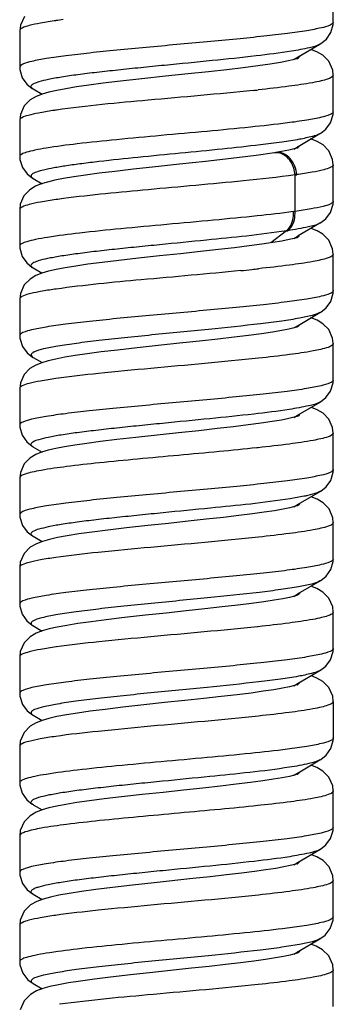
# Model space of a CAD drawing. Units: millimetres. Extents: x 0 to 420, y 0 to 297.
# Drawn here: x 100 to 104, y 43 to 57 of the extents above; entities that cross this region are included whole.
import ezdxf

# ---------------------------------------------------------------- set-up
doc = ezdxf.new("R2010")
doc.units = ezdxf.units.MM
doc.header["$LTSCALE"] = 23.1
doc.layers.get('0').update_dxf_attribs({"linetype": 'CONTINUOUS'})

msp = doc.modelspace()

# ---------------------------------------------------------------- linework, layer by layer
at = {"color": 7, "linetype": 'Continuous'}
for p, q in [((104.291, 56.538), (104.291, 57.027)), ((100.155, 56.617), (100.101, 56.498)), ((104.291, 56.538), (104.291, 56.538)), ((104.291, 56.51), (104.293, 56.538)), ((100.101, 56.498), (100.093, 56.427)), ((100.093, 56.427), (100.093, 56.427)), ((100.094, 56.427), (100.094, 55.938)), ((104.2, 56.311), (104.262, 56.401)), ((104.262, 56.401), (104.291, 56.51)), ((104.126, 56.251), (104.2, 56.311)), ((103.821, 56.073), (104.114, 56.245)), ((104.073, 56.142), (103.993, 56.173)), ((104.153, 56.095), (104.073, 56.142)), ((104.114, 56.244), (104.126, 56.251)), ((104.115, 56.244), (104.114, 56.244)), ((103.584, 56), (103.448, 55.977)), ((103.691, 56.021), (103.584, 56)), ((103.767, 56.039), (103.691, 56.021)), ((103.761, 56.037), (103.821, 56.073)), ((103.815, 56.053), (103.767, 56.039)), ((103.81, 56.051), (103.809, 56.05)), ((104.232, 56.014), (104.153, 56.095)), ((104.285, 55.897), (104.232, 56.014)), ((100.093, 55.938), (100.094, 55.904)), ((100.094, 55.938), (100.094, 55.938)), ((100.094, 55.904), (100.126, 55.794)), ((102.62, 55.874), (102.348, 55.845)), ((102.865, 55.902), (102.62, 55.874)), ((103.087, 55.928), (102.865, 55.902)), ((103.282, 55.954), (103.087, 55.928)), ((103.448, 55.977), (103.282, 55.954)), ((104.293, 55.827), (104.285, 55.897)), ((100.126, 55.794), (100.189, 55.707)), ((101.442, 55.747), (101.212, 55.719)), ((101.727, 55.779), (101.442, 55.747)), ((102.046, 55.813), (101.727, 55.779)), ((102.348, 55.845), (102.046, 55.813)), ((104.29, 55.337), (104.29, 55.827)), ((104.293, 55.827), (104.293, 55.827)), ((100.189, 55.707), (100.261, 55.65)), ((100.261, 55.65), (100.271, 55.644)), ((100.271, 55.644), (100.272, 55.643)), ((100.272, 55.644), (100.392, 55.573)), ((100.484, 55.6), (100.395, 55.574)), ((100.588, 55.624), (100.484, 55.6)), ((100.71, 55.647), (100.588, 55.624)), ((100.854, 55.67), (100.71, 55.647)), ((101.019, 55.694), (100.854, 55.67)), ((101.212, 55.719), (101.019, 55.694)), ((100.234, 55.496), (100.154, 55.417)), ((100.314, 55.543), (100.234, 55.496)), ((100.395, 55.574), (100.314, 55.543)), ((100.154, 55.417), (100.101, 55.3)), ((104.29, 55.3), (104.293, 55.338)), ((100.101, 55.3), (100.093, 55.227)), ((100.093, 55.227), (100.093, 55.226)), ((100.094, 55.226), (100.094, 54.737)), ((104.257, 55.191), (104.29, 55.3)), ((104.125, 55.05), (104.195, 55.106)), ((104.195, 55.106), (104.257, 55.191)), ((103.821, 54.872), (104.113, 55.044)), ((104, 54.971), (103.993, 54.973)), ((104.078, 54.94), (104, 54.971)), ((104.156, 54.892), (104.078, 54.94)), ((104.114, 55.044), (104.113, 55.043)), ((104.114, 55.044), (104.125, 55.05)), ((103.697, 54.822), (103.599, 54.803)), ((103.768, 54.839), (103.697, 54.822)), ((103.763, 54.837), (103.821, 54.872)), ((103.81, 54.851), (103.768, 54.839)), ((103.816, 54.854), (103.81, 54.851)), ((103.811, 54.851), (103.81, 54.85)), ((103.813, 54.852), (103.816, 54.854)), ((104.233, 54.813), (104.156, 54.892)), ((104.284, 54.699), (104.233, 54.813)), ((100.093, 54.738), (100.095, 54.699)), ((100.094, 54.738), (100.094, 54.737)), ((100.095, 54.699), (100.129, 54.589)), ((102.927, 54.709), (102.579, 54.67)), ((103.259, 54.75), (102.927, 54.709)), ((103.505, 54.786), (103.259, 54.75)), ((103.523, 54.79), (103.505, 54.786)), ((103.599, 54.803), (103.523, 54.79)), ((104.293, 54.627), (104.284, 54.699)), ((100.129, 54.589), (100.192, 54.504)), ((101.618, 54.566), (101.367, 54.538)), ((101.909, 54.598), (101.618, 54.566)), ((102.234, 54.633), (101.909, 54.598)), ((102.579, 54.67), (102.234, 54.633)), ((104.291, 54.137), (104.291, 54.626)), ((104.293, 54.627), (104.293, 54.626)), ((100.192, 54.504), (100.263, 54.448)), ((100.263, 54.448), (100.27, 54.444)), ((100.27, 54.444), (100.272, 54.443)), ((100.272, 54.443), (100.392, 54.373)), ((100.565, 54.419), (100.466, 54.395)), ((100.681, 54.442), (100.565, 54.419)), ((100.817, 54.464), (100.681, 54.442)), ((100.974, 54.488), (100.817, 54.464)), ((101.156, 54.512), (100.974, 54.488)), ((101.367, 54.538), (101.156, 54.512)), ((103.779, 54.49), (103.779, 54.001)), ((100.226, 54.29), (100.149, 54.21)), ((100.303, 54.338), (100.226, 54.29)), ((100.38, 54.369), (100.303, 54.338)), ((100.466, 54.395), (100.38, 54.369)), ((100.149, 54.21), (100.1, 54.096)), ((100.1, 54.096), (100.093, 54.027)), ((100.093, 54.027), (100.093, 54.027)), ((100.095, 54.027), (100.095, 53.537)), ((104.255, 53.987), (104.29, 54.099)), ((104.29, 54.099), (104.293, 54.138)), ((104.114, 53.844), (104.191, 53.901)), ((104.191, 53.901), (104.255, 53.987)), ((104.114, 53.844), (103.823, 53.673)), ((103.996, 53.772), (103.994, 53.773)), ((104.075, 53.741), (103.996, 53.772)), ((103.665, 53.74), (103.454, 53.579)), ((103.7, 53.623), (103.604, 53.604)), ((103.77, 53.639), (103.7, 53.623)), ((103.764, 53.638), (103.823, 53.673)), ((103.815, 53.653), (103.77, 53.639)), ((103.81, 53.65), (103.81, 53.65)), ((104.153, 53.695), (104.075, 53.741)), ((104.232, 53.615), (104.153, 53.695)), ((100.093, 53.538), (100.094, 53.507)), ((100.094, 53.507), (100.124, 53.398)), ((102.754, 53.489), (102.513, 53.463)), ((102.971, 53.514), (102.754, 53.489)), ((103.165, 53.538), (102.971, 53.514)), ((103.336, 53.561), (103.165, 53.538)), ((103.482, 53.583), (103.336, 53.561)), ((103.604, 53.604), (103.482, 53.583)), ((104.284, 53.5), (104.232, 53.615)), ((104.293, 53.427), (104.284, 53.5)), ((100.124, 53.398), (100.187, 53.309)), ((101.682, 53.374), (101.418, 53.344)), ((101.965, 53.404), (101.682, 53.374)), ((102.248, 53.434), (101.965, 53.404)), ((102.513, 53.463), (102.248, 53.434)), ((104.291, 52.937), (104.291, 53.426)), ((104.293, 53.427), (104.293, 53.426)), ((100.187, 53.309), (100.26, 53.25)), ((100.26, 53.25), (100.271, 53.244)), ((100.271, 53.244), (100.272, 53.243)), ((100.272, 53.244), (100.392, 53.173)), ((100.701, 53.245), (100.58, 53.222)), ((100.842, 53.268), (100.701, 53.245)), ((101.006, 53.292), (100.842, 53.268)), ((101.195, 53.317), (101.006, 53.292)), ((101.418, 53.344), (101.195, 53.317)), ((100.231, 53.094), (100.153, 53.014)), ((100.309, 53.141), (100.231, 53.094)), ((100.388, 53.172), (100.309, 53.141)), ((100.477, 53.198), (100.388, 53.172)), ((100.58, 53.222), (100.477, 53.198)), ((100.153, 53.014), (100.101, 52.9)), ((100.101, 52.9), (100.093, 52.827)), ((100.093, 52.827), (100.093, 52.826)), ((104.258, 52.793), (104.291, 52.903)), ((104.291, 52.938), (104.291, 52.937)), ((104.291, 52.903), (104.293, 52.938)), ((100.094, 52.826), (100.094, 52.337)), ((104.124, 52.649), (104.196, 52.706)), ((104.196, 52.706), (104.258, 52.793)), ((103.822, 52.472), (104.113, 52.643)), ((103.997, 52.572), (103.993, 52.573)), ((104.076, 52.541), (103.997, 52.572)), ((104.114, 52.644), (104.113, 52.643)), ((104.114, 52.644), (104.124, 52.649)), ((103.769, 52.439), (103.699, 52.422)), ((103.763, 52.438), (103.822, 52.472)), ((103.815, 52.453), (103.769, 52.439)), ((103.812, 52.451), (103.81, 52.45)), ((104.154, 52.494), (104.076, 52.541)), ((104.232, 52.415), (104.154, 52.494)), ((100.093, 52.338), (100.095, 52.299)), ((100.095, 52.299), (100.129, 52.188)), ((102.963, 52.313), (102.745, 52.288)), ((103.159, 52.337), (102.963, 52.313)), ((103.331, 52.36), (103.159, 52.337)), ((103.479, 52.382), (103.331, 52.36)), ((103.602, 52.403), (103.479, 52.382)), ((103.699, 52.422), (103.602, 52.403)), ((104.284, 52.301), (104.232, 52.415)), ((104.293, 52.227), (104.284, 52.301)), ((100.129, 52.188), (100.192, 52.103)), ((101.664, 52.172), (101.404, 52.142)), ((101.948, 52.202), (101.664, 52.172)), ((102.233, 52.233), (101.948, 52.202)), ((102.502, 52.261), (102.233, 52.233)), ((102.745, 52.288), (102.502, 52.261)), ((104.292, 51.737), (104.292, 52.226)), ((104.293, 52.227), (104.293, 52.226)), ((100.192, 52.103), (100.263, 52.048)), ((100.263, 52.048), (100.271, 52.043)), ((100.271, 52.043), (100.391, 51.973)), ((100.697, 52.044), (100.577, 52.021)), ((100.836, 52.067), (100.697, 52.044)), ((100.998, 52.091), (100.836, 52.067)), ((101.185, 52.116), (100.998, 52.091)), ((101.404, 52.142), (101.185, 52.116)), ((100.308, 51.94), (100.23, 51.894)), ((100.387, 51.972), (100.308, 51.94)), ((100.475, 51.998), (100.387, 51.972)), ((100.577, 52.021), (100.475, 51.998)), ((100.153, 51.814), (100.101, 51.7)), ((100.23, 51.894), (100.153, 51.814)), ((100.101, 51.7), (100.093, 51.627)), ((104.256, 51.589), (104.29, 51.7)), ((104.29, 51.7), (104.293, 51.738)), ((100.093, 51.627), (100.093, 51.137)), ((104.193, 51.504), (104.256, 51.589)), ((103.824, 51.273), (104.115, 51.444)), ((104.114, 51.444), (104.122, 51.448)), ((104.115, 51.444), (104.114, 51.444)), ((104.122, 51.448), (104.193, 51.504)), ((103.764, 51.238), (103.824, 51.273)), ((103.81, 51.252), (103.769, 51.239)), ((103.815, 51.253), (103.81, 51.252)), ((103.811, 51.252), (103.81, 51.251)), ((103.999, 51.372), (103.994, 51.373)), ((104.077, 51.34), (103.999, 51.372)), ((104.155, 51.294), (104.077, 51.34)), ((104.232, 51.215), (104.155, 51.294)), ((100.093, 51.138), (100.094, 51.108)), ((100.093, 51.138), (100.093, 51.137)), ((102.956, 51.112), (102.736, 51.087)), ((103.153, 51.137), (102.956, 51.112)), ((103.327, 51.16), (103.153, 51.137)), ((103.476, 51.182), (103.327, 51.16)), ((103.6, 51.203), (103.476, 51.182)), ((103.698, 51.222), (103.6, 51.203)), ((103.769, 51.239), (103.698, 51.222)), ((104.284, 51.101), (104.232, 51.215)), ((100.094, 51.108), (100.124, 50.998)), ((100.124, 50.998), (100.186, 50.909)), ((101.932, 51.001), (101.648, 50.97)), ((102.22, 51.031), (101.932, 51.001)), ((102.491, 51.06), (102.22, 51.031)), ((102.736, 51.087), (102.491, 51.06)), ((104.293, 51.027), (104.284, 51.101)), ((104.292, 50.538), (104.292, 51.027)), ((104.293, 51.027), (104.293, 51.027)), ((100.186, 50.909), (100.26, 50.85)), ((100.26, 50.85), (100.271, 50.844)), ((100.831, 50.867), (100.693, 50.844)), ((100.991, 50.89), (100.831, 50.867)), ((101.175, 50.914), (100.991, 50.89)), ((101.392, 50.941), (101.175, 50.914)), ((101.648, 50.97), (101.392, 50.941)), ((100.308, 50.74), (100.23, 50.693)), ((100.269, 50.845), (100.392, 50.773)), ((100.269, 50.845), (100.271, 50.844)), ((100.386, 50.771), (100.308, 50.74)), ((100.474, 50.797), (100.386, 50.771)), ((100.575, 50.821), (100.474, 50.797)), ((100.693, 50.844), (100.575, 50.821)), ((103.287, 50.831), (103.27, 50.83)), ((100.153, 50.614), (100.101, 50.501)), ((100.23, 50.693), (100.153, 50.614)), ((100.101, 50.501), (100.093, 50.427)), ((104.258, 50.393), (104.291, 50.503)), ((104.291, 50.503), (104.293, 50.538)), ((104.292, 50.538), (104.292, 50.538)), ((100.094, 50.427), (100.094, 49.938)), ((104.196, 50.306), (104.258, 50.393)), ((103.823, 50.073), (104.115, 50.245)), ((104.114, 50.244), (104.124, 50.25)), ((104.116, 50.244), (104.114, 50.244)), ((104.124, 50.25), (104.196, 50.306)), ((103.762, 50.038), (103.823, 50.073)), ((103.815, 50.053), (103.812, 50.052)), ((104.075, 50.141), (103.995, 50.173)), ((104.156, 50.093), (104.075, 50.141)), ((104.236, 50.01), (104.156, 50.093)), ((100.093, 49.938), (100.095, 49.899)), ((100.094, 49.938), (100.094, 49.938)), ((103.026, 49.921), (102.82, 49.897)), ((103.209, 49.944), (103.026, 49.921)), ((103.369, 49.966), (103.209, 49.944)), ((103.506, 49.987), (103.369, 49.966)), ((103.62, 50.006), (103.506, 49.987)), ((103.71, 50.025), (103.62, 50.006)), ((103.775, 50.041), (103.71, 50.025)), ((103.812, 50.052), (103.775, 50.041)), ((103.812, 50.052), (103.81, 50.051)), ((104.286, 49.892), (104.236, 50.01)), ((100.095, 49.899), (100.129, 49.789)), ((102.085, 49.817), (101.808, 49.787)), ((102.347, 49.845), (102.085, 49.817)), ((102.592, 49.871), (102.347, 49.845)), ((102.82, 49.897), (102.592, 49.871)), ((104.293, 49.827), (104.286, 49.892)), ((104.293, 49.337), (104.293, 49.827)), ((100.129, 49.789), (100.192, 49.703)), ((100.192, 49.703), (100.264, 49.648)), ((100.884, 49.675), (100.73, 49.65)), ((101.063, 49.7), (100.884, 49.675)), ((101.271, 49.726), (101.063, 49.7)), ((101.522, 49.756), (101.271, 49.726)), ((101.808, 49.787), (101.522, 49.756)), ((100.315, 49.543), (100.233, 49.496)), ((100.264, 49.648), (100.271, 49.644)), ((100.27, 49.644), (100.271, 49.644)), ((100.271, 49.645), (100.393, 49.573)), ((100.397, 49.575), (100.315, 49.543)), ((100.49, 49.601), (100.397, 49.575)), ((100.6, 49.626), (100.49, 49.601)), ((100.73, 49.65), (100.6, 49.626)), ((100.152, 49.413), (100.1, 49.295)), ((100.233, 49.496), (100.152, 49.413)), ((100.1, 49.295), (100.093, 49.227)), ((104.26, 49.196), (104.291, 49.305)), ((104.291, 49.305), (104.293, 49.338)), ((104.293, 49.338), (104.293, 49.337)), ((100.093, 49.227), (100.093, 48.738)), ((100.093, 49.227), (100.093, 49.227)), ((104.197, 49.107), (104.26, 49.196)), ((103.824, 48.874), (104.116, 49.045)), ((104.114, 49.044), (104.124, 49.049)), ((104.116, 49.045), (104.114, 49.044)), ((104.124, 49.049), (104.197, 49.107)), ((103.763, 48.838), (103.824, 48.874)), ((104.071, 48.943), (103.993, 48.973)), ((104.152, 48.895), (104.071, 48.943)), ((104.233, 48.813), (104.152, 48.895)), ((100.093, 48.738), (100.094, 48.707)), ((100.093, 48.738), (100.093, 48.738)), ((103.199, 48.742), (103.013, 48.719)), ((103.361, 48.765), (103.199, 48.742)), ((103.5, 48.786), (103.361, 48.765)), ((103.616, 48.806), (103.5, 48.786)), ((103.708, 48.824), (103.616, 48.806)), ((103.774, 48.84), (103.708, 48.824)), ((103.812, 48.852), (103.774, 48.84)), ((103.811, 48.852), (103.81, 48.851)), ((103.815, 48.853), (103.812, 48.852)), ((104.285, 48.695), (104.233, 48.813)), ((100.094, 48.707), (100.125, 48.597)), ((102.056, 48.614), (101.777, 48.584)), ((102.323, 48.642), (102.056, 48.614)), ((102.573, 48.669), (102.323, 48.642)), ((102.804, 48.695), (102.573, 48.669)), ((103.013, 48.719), (102.804, 48.695)), ((104.293, 48.627), (104.285, 48.695)), ((104.292, 48.138), (104.292, 48.627)), ((100.125, 48.597), (100.187, 48.508)), ((100.187, 48.508), (100.26, 48.45)), ((100.873, 48.473), (100.722, 48.449)), ((101.048, 48.498), (100.873, 48.473)), ((101.251, 48.524), (101.048, 48.498)), ((101.495, 48.553), (101.251, 48.524)), ((101.777, 48.584), (101.495, 48.553)), ((100.313, 48.343), (100.232, 48.295)), ((100.26, 48.45), (100.271, 48.444)), ((100.269, 48.445), (100.271, 48.444)), ((100.27, 48.445), (100.392, 48.373)), ((100.394, 48.374), (100.313, 48.343)), ((100.486, 48.401), (100.394, 48.374)), ((100.595, 48.425), (100.486, 48.401)), ((100.722, 48.449), (100.595, 48.425)), ((103.286, 48.431), (103.276, 48.43)), ((100.152, 48.213), (100.1, 48.096)), ((100.232, 48.295), (100.152, 48.213)), ((100.1, 48.096), (100.093, 48.027)), ((100.583, 48.16), (100.579, 48.159)), ((104.256, 47.988), (104.29, 48.098)), ((104.29, 48.098), (104.293, 48.138)), ((104.292, 48.138), (104.292, 48.138)), ((100.093, 48.027), (100.093, 48.027)), ((100.094, 48.027), (100.094, 47.538)), ((104.193, 47.903), (104.256, 47.988)), ((103.822, 47.673), (104.114, 47.845)), ((104.114, 47.844), (104.122, 47.848)), ((104.115, 47.844), (104.114, 47.844)), ((104.122, 47.848), (104.193, 47.903)), ((104.072, 47.742), (103.992, 47.774)), ((104.153, 47.695), (104.072, 47.742)), ((104.233, 47.614), (104.153, 47.695)), ((103.355, 47.564), (103.191, 47.541)), ((103.496, 47.585), (103.355, 47.564)), ((103.613, 47.605), (103.496, 47.585)), ((103.706, 47.624), (103.613, 47.605)), ((103.773, 47.64), (103.706, 47.624)), ((103.762, 47.637), (103.822, 47.673)), ((103.811, 47.652), (103.773, 47.64)), ((103.81, 47.651), (103.81, 47.651)), ((103.815, 47.653), (103.811, 47.652)), ((104.285, 47.497), (104.233, 47.614)), ((100.093, 47.538), (100.095, 47.499)), ((100.094, 47.538), (100.094, 47.538)), ((100.095, 47.499), (100.129, 47.388)), ((102.034, 47.412), (101.753, 47.381)), ((102.305, 47.44), (102.034, 47.412)), ((102.559, 47.468), (102.305, 47.44)), ((102.792, 47.493), (102.559, 47.468)), ((103.003, 47.518), (102.792, 47.493)), ((103.191, 47.541), (103.003, 47.518)), ((104.293, 47.427), (104.285, 47.497)), ((104.29, 47.427), (104.29, 46.938)), ((104.293, 47.427), (104.293, 47.427)), ((100.129, 47.388), (100.193, 47.303)), ((100.193, 47.303), (100.264, 47.248)), ((101.037, 47.296), (100.865, 47.272)), ((101.237, 47.322), (101.037, 47.296)), ((101.475, 47.35), (101.237, 47.322)), ((101.753, 47.381), (101.475, 47.35)), ((100.264, 47.248), (100.271, 47.244)), ((100.272, 47.244), (100.392, 47.173)), ((100.393, 47.174), (100.312, 47.142)), ((100.484, 47.2), (100.393, 47.174)), ((100.591, 47.224), (100.484, 47.2)), ((100.717, 47.248), (100.591, 47.224)), ((100.865, 47.272), (100.717, 47.248)), ((100.232, 47.095), (100.152, 47.013)), ((100.312, 47.142), (100.232, 47.095)), ((100.1, 46.897), (100.093, 46.827)), ((100.152, 47.013), (100.1, 46.897)), ((104.26, 46.796), (104.291, 46.906)), ((104.291, 46.906), (104.293, 46.938)), ((100.093, 46.827), (100.093, 46.826)), ((100.095, 46.826), (100.095, 46.337)), ((104.197, 46.708), (104.26, 46.796)), ((103.821, 46.472), (104.113, 46.644)), ((104.114, 46.644), (104.113, 46.643)), ((104.114, 46.644), (104.124, 46.65)), ((104.124, 46.65), (104.197, 46.708)), ((104.073, 46.542), (103.993, 46.573)), ((104.153, 46.495), (104.073, 46.542)), ((104.233, 46.414), (104.153, 46.495)), ((103.349, 46.363), (103.183, 46.34)), ((103.492, 46.384), (103.349, 46.363)), ((103.61, 46.405), (103.492, 46.384)), ((103.704, 46.423), (103.61, 46.405)), ((103.772, 46.44), (103.704, 46.423)), ((103.762, 46.438), (103.821, 46.472)), ((103.811, 46.452), (103.772, 46.44)), ((103.815, 46.453), (103.811, 46.452)), ((104.285, 46.298), (104.233, 46.414)), ((100.093, 46.338), (100.094, 46.306)), ((100.094, 46.306), (100.125, 46.196)), ((100.095, 46.338), (100.095, 46.337)), ((102.287, 46.238), (102.013, 46.209)), ((102.545, 46.266), (102.287, 46.238)), ((102.78, 46.292), (102.545, 46.266)), ((102.993, 46.317), (102.78, 46.292)), ((103.183, 46.34), (102.993, 46.317)), ((104.293, 46.227), (104.285, 46.298)), ((104.291, 45.737), (104.291, 46.226)), ((104.293, 46.227), (104.293, 46.226)), ((100.125, 46.196), (100.188, 46.108)), ((100.188, 46.108), (100.261, 46.05)), ((101.028, 46.095), (100.858, 46.071)), ((101.224, 46.121), (101.028, 46.095)), ((101.457, 46.148), (101.224, 46.121)), ((101.731, 46.179), (101.457, 46.148)), ((102.013, 46.209), (101.731, 46.179)), ((100.261, 46.05), (100.271, 46.044)), ((100.271, 46.044), (100.272, 46.043)), ((100.273, 46.043), (100.392, 45.973)), ((100.391, 45.973), (100.311, 45.942)), ((100.482, 45.999), (100.391, 45.973)), ((100.588, 46.024), (100.482, 45.999)), ((100.712, 46.047), (100.588, 46.024)), ((100.858, 46.071), (100.712, 46.047)), ((103.32, 46.035), (103.284, 46.031)), ((100.232, 45.895), (100.152, 45.814)), ((100.311, 45.942), (100.232, 45.895)), ((100.1, 45.698), (100.093, 45.627)), ((100.152, 45.814), (100.1, 45.698)), ((104.256, 45.588), (104.29, 45.699)), ((104.29, 45.699), (104.293, 45.738)), ((100.093, 45.627), (100.093, 45.626)), ((100.093, 45.626), (100.093, 45.137)), ((104.193, 45.503), (104.256, 45.588)), ((103.823, 45.273), (104.113, 45.443)), ((104.114, 45.444), (104.122, 45.448)), ((104.114, 45.444), (104.114, 45.443)), ((104.122, 45.448), (104.193, 45.503)), ((104.073, 45.342), (103.992, 45.374)), ((104.155, 45.293), (104.073, 45.342)), ((103.39, 45.169), (103.237, 45.148)), ((103.521, 45.189), (103.39, 45.169)), ((103.63, 45.208), (103.521, 45.189)), ((103.716, 45.226), (103.63, 45.208)), ((103.778, 45.242), (103.716, 45.226)), ((103.764, 45.238), (103.823, 45.273)), ((103.813, 45.253), (103.778, 45.242)), ((103.81, 45.251), (103.81, 45.25)), ((103.814, 45.253), (103.813, 45.253)), ((104.236, 45.209), (104.155, 45.293)), ((104.286, 45.091), (104.236, 45.209)), ((100.093, 45.138), (100.095, 45.099)), ((100.095, 45.099), (100.13, 44.988)), ((102.411, 45.052), (101.894, 44.997)), ((102.645, 45.077), (102.411, 45.052)), ((102.863, 45.102), (102.645, 45.077)), ((103.062, 45.125), (102.863, 45.102)), ((103.237, 45.148), (103.062, 45.125)), ((104.293, 45.027), (104.286, 45.091)), ((100.13, 44.988), (100.193, 44.903)), ((100.193, 44.903), (100.271, 44.844)), ((101.11, 44.906), (100.918, 44.88)), ((101.334, 44.934), (101.11, 44.906)), ((101.604, 44.965), (101.334, 44.934)), ((101.894, 44.997), (101.604, 44.965)), ((104.29, 44.537), (104.29, 45.026)), ((104.293, 45.027), (104.293, 45.026)), ((100.271, 44.844), (100.271, 44.844)), ((100.271, 44.844), (100.392, 44.773)), ((100.406, 44.778), (100.322, 44.746)), ((100.503, 44.805), (100.406, 44.778)), ((100.618, 44.83), (100.503, 44.805)), ((100.755, 44.854), (100.618, 44.83)), ((100.918, 44.88), (100.755, 44.854)), ((100.238, 44.699), (100.153, 44.615)), ((100.322, 44.746), (100.238, 44.699)), ((100.153, 44.615), (100.1, 44.495)), ((104.29, 44.538), (104.29, 44.537)), ((104.29, 44.496), (104.293, 44.538)), ((100.1, 44.495), (100.093, 44.427)), ((100.093, 44.427), (100.093, 44.426)), ((100.094, 44.426), (100.094, 43.937)), ((104.183, 44.294), (104.253, 44.382)), ((104.253, 44.382), (104.29, 44.496)), ((103.822, 44.072), (104.113, 44.243)), ((104.114, 44.244), (104.113, 44.243)), ((104.114, 44.244), (104.183, 44.294)), ((104.065, 44.146), (103.993, 44.173)), ((104.149, 44.098), (104.065, 44.146)), ((103.517, 43.988), (103.384, 43.968)), ((103.627, 44.008), (103.517, 43.988)), ((103.714, 44.026), (103.627, 44.008)), ((103.777, 44.041), (103.714, 44.026)), ((103.763, 44.038), (103.822, 44.072)), ((103.813, 44.052), (103.777, 44.041)), ((103.811, 44.051), (103.81, 44.05)), ((103.815, 44.053), (103.813, 44.052)), ((104.233, 44.014), (104.149, 44.098)), ((104.285, 43.894), (104.233, 44.014)), ((100.093, 43.938), (100.095, 43.897)), ((100.095, 43.897), (100.132, 43.784)), ((102.393, 43.85), (101.869, 43.794)), ((102.629, 43.875), (102.393, 43.85)), ((102.85, 43.9), (102.629, 43.875)), ((103.051, 43.924), (102.85, 43.9)), ((103.229, 43.946), (103.051, 43.924)), ((103.384, 43.968), (103.229, 43.946)), ((104.293, 43.827), (104.285, 43.894)), ((100.132, 43.784), (100.202, 43.694)), ((101.31, 43.731), (101.092, 43.704)), ((101.577, 43.762), (101.31, 43.731)), ((101.869, 43.794), (101.577, 43.762)), ((104.292, 43.337), (104.292, 43.826)), ((104.293, 43.827), (104.293, 43.826)), ((100.202, 43.694), (100.271, 43.644)), ((100.271, 43.644), (100.272, 43.643)), ((100.272, 43.643), (100.392, 43.573)), ((100.497, 43.603), (100.402, 43.577)), ((100.611, 43.628), (100.497, 43.603)), ((100.746, 43.653), (100.611, 43.628)), ((100.905, 43.678), (100.746, 43.653)), ((101.092, 43.704), (100.905, 43.678)), ((100.235, 43.497), (100.152, 43.413)), ((100.318, 43.545), (100.235, 43.497)), ((100.402, 43.577), (100.318, 43.545)), ((100.152, 43.413), (100.1, 43.294))]:
    msp.add_line(p, q, dxfattribs=at)
for centre, radius, start, end in [((101.884, 47.362), 9.29, 97.4796, 98.0811), ((104.037, 56.377), 0.154, 299.19, 300.3554), ((103.725, 56.194), 0.167, 300.7939, 301.6193), ((103.733, 56.18), 0.151, 301.6054, 303.282), ((104.275, 55.827), 0.0178, 348.6141, 359.3532), ((100.143, 85.143), 29.679, 275.947, 276.0828), ((101.637, 47.905), 7.529, 98.048, 98.4335), ((103.731, 54.986), 0.158, 300.4802, 301.4801), ((103.531, 54.626), 0.162, 92.6979, 99.1003), ((102.608, 62.929), 8.52, 277.9056, 278.0593), ((101.904, 44.817), 9.436, 97.4695, 98.0806), ((102.528, 63.012), 9.097, 277.7817, 277.9059), ((102.569, 61.073), 7.415, 278.5085, 278.6479), ((103.728, 53.79), 0.162, 300.5661, 301.5532), ((103.738, 53.774), 0.143, 301.5315, 303.6381), ((99.334, 90.536), 37.514, 275.6898, 275.9189), ((100.074, 83.386), 30.325, 275.9217, 276.0882), ((101.652, 45.409), 7.626, 98.0778, 98.3988), ((103.732, 52.586), 0.157, 300.6088, 301.2362), ((104.039, 51.572), 0.148, 299.8088, 300.3656), ((104.032, 49.184), 0.163, 298.0886, 300.363), ((104.275, 48.627), 0.0175, 353.2641, 359.32), ((104.03, 47.988), 0.167, 297.6596, 300.2894), ((103.723, 47.797), 0.17, 300.684, 301.3068), ((103.733, 47.782), 0.152, 301.2813, 303.3136), ((104.275, 47.427), 0.0173, 352.951, 359.6235), ((103.732, 46.585), 0.156, 300.3358, 302.4023), ((103.726, 45.392), 0.165, 300.8166, 301.9626), ((103.732, 44.185), 0.156, 300.6423, 301.6459)]:
    msp.add_arc(centre, radius, start, end, dxfattribs=at)
for points, knots in [([(100.578, 56.559), (100.509, 56.549), (100.39, 56.531), (100.234, 56.498), (100.144, 56.473), (100.093, 56.443), (100.093, 56.427)], [0, 0, 0, 0, 0.409674, 0.715316, 0.909681, 1, 1, 1, 1]), ([(104.292, 56.538), (104.292, 56.519), (104.224, 56.485), (104.114, 56.457), (103.916, 56.419), (103.661, 56.384), (103.346, 56.348), (102.988, 56.311), (102.599, 56.274), (102.195, 56.238), (101.791, 56.201), (101.402, 56.164), (101.044, 56.128), (100.728, 56.091), (100.472, 56.056), (100.273, 56.019), (100.162, 55.99), (100.093, 55.957), (100.093, 55.938)], [0, 0, 0, 0, 0.012849, 0.04214, 0.088343, 0.15011, 0.225085, 0.310496, 0.403071, 0.499353, 0.595687, 0.688423, 0.773978, 0.849102, 0.910987, 0.957422, 0.986925, 1, 1, 1, 1]), ([(103.732, 56.15), (103.575, 56.125), (103.221, 56.081), (102.654, 56.02), (102.138, 55.971), (101.717, 55.929), (101.415, 55.897), (101.134, 55.867), (100.882, 55.836), (100.665, 55.805), (100.491, 55.774), (100.374, 55.748), (100.305, 55.724), (100.268, 55.709), (100.229, 55.675), (100.259, 55.651), (100.271, 55.644)], [0, 0, 0, 0, 0.133083, 0.29856, 0.478385, 0.567637, 0.653301, 0.733057, 0.804638, 0.866171, 0.916072, 0.953125, 0.966632, 0.976787, 0.988173, 1, 1, 1, 1]), ([(104.112, 56.242), (104.069, 56.219), (103.94, 56.187), (103.813, 56.162), (103.732, 56.15)], [0, 0, 0, 0, 0.370879, 1, 1, 1, 1]), ([(103.842, 56.083), (103.841, 56.08), (103.836, 56.068), (103.825, 56.06), (103.816, 56.054)], [0, 0, 0, 0, 0.19848, 1, 1, 1, 1]), ([(104.292, 55.823), (104.29, 55.813), (104.263, 55.792), (104.208, 55.771), (104.122, 55.748), (103.949, 55.714), (103.668, 55.674), (103.425, 55.646), (103.288, 55.631)], [0, 0, 0, 0, 0.030996, 0.088075, 0.174412, 0.289408, 0.5994, 1, 1, 1, 1]), ([(103.218, 55.624), (102.75, 55.575), (101.871, 55.498), (100.992, 55.418), (100.583, 55.36)], [0, 0, 0, 0, 0.532607, 1, 1, 1, 1]), ([(100.533, 55.353), (100.47, 55.343), (100.361, 55.326), (100.22, 55.294), (100.138, 55.271), (100.093, 55.241), (100.093, 55.227)], [0, 0, 0, 0, 0.410363, 0.715386, 0.909037, 1, 1, 1, 1]), ([(104.292, 55.337), (104.292, 55.319), (104.224, 55.285), (104.114, 55.257), (103.915, 55.219), (103.601, 55.176), (103.154, 55.127), (102.591, 55.073), (101.993, 55.02), (101.412, 54.966), (100.899, 54.913), (100.533, 54.866), (100.308, 54.826), (100.195, 54.798), (100.127, 54.777), (100.093, 54.75), (100.093, 54.738)], [0, 0, 0, 0, 0.012902, 0.042238, 0.088517, 0.150333, 0.267003, 0.403471, 0.548169, 0.688811, 0.813344, 0.911167, 0.947425, 0.974325, 0.991509, 1, 1, 1, 1]), ([(104.113, 55.043), (104.082, 55.025), (103.99, 54.999), (103.82, 54.962), (103.588, 54.927), (103.243, 54.884), (102.789, 54.834), (102.242, 54.781), (101.691, 54.727), (101.251, 54.681), (100.932, 54.642), (100.73, 54.615), (100.56, 54.587), (100.425, 54.56), (100.336, 54.537), (100.284, 54.516), (100.257, 54.502), (100.233, 54.468), (100.259, 54.45), (100.27, 54.444)], [0, 0, 0, 0, 0.027134, 0.071431, 0.131335, 0.204548, 0.333794, 0.476157, 0.619615, 0.752059, 0.810524, 0.862147, 0.905867, 0.940798, 0.966304, 0.975445, 0.982264, 0.990292, 1, 1, 1, 1]), ([(103.802, 54.494), (103.797, 54.571), (103.753, 54.689), (103.632, 54.784), (103.556, 54.795), (103.523, 54.79)], [0, 0, 0, 0, 0.517944, 0.776266, 1, 1, 1, 1]), ([(103.78, 54.49), (103.775, 54.552), (103.74, 54.674), (103.639, 54.765), (103.58, 54.782)], [0, 0, 0, 0, 0.502746, 1, 1, 1, 1]), ([(104.292, 54.626), (104.292, 54.61), (104.24, 54.58), (104.149, 54.554), (103.992, 54.521), (103.872, 54.503), (103.802, 54.494)], [0, 0, 0, 0, 0.090682, 0.285473, 0.59117, 1, 1, 1, 1]), ([(103.78, 54.49), (103.55, 54.458), (102.894, 54.389), (101.859, 54.297), (101.054, 54.222), (100.677, 54.173)], [0, 0, 0, 0, 0.22286, 0.634413, 1, 1, 1, 1]), ([(100.577, 54.159), (100.508, 54.149), (100.389, 54.131), (100.233, 54.098), (100.144, 54.073), (100.093, 54.042), (100.093, 54.027)], [0, 0, 0, 0, 0.410817, 0.716395, 0.910693, 1, 1, 1, 1]), ([(104.292, 54.137), (104.292, 54.121), (104.237, 54.089), (104.142, 54.063), (103.978, 54.03), (103.852, 54.011), (103.78, 54.001)], [0, 0, 0, 0, 0.089964, 0.284888, 0.591001, 1, 1, 1, 1]), ([(103.76, 53.998), (103.598, 53.976), (103.242, 53.936), (102.675, 53.881), (102.065, 53.826), (101.467, 53.771), (100.934, 53.717), (100.553, 53.669), (100.318, 53.629), (100.2, 53.599), (100.129, 53.578), (100.093, 53.55), (100.093, 53.538)], [0, 0, 0, 0, 0.13187, 0.289964, 0.460123, 0.627102, 0.775923, 0.893314, 0.936929, 0.969261, 0.989931, 1, 1, 1, 1]), ([(103.666, 53.74), (103.682, 53.753), (103.745, 53.824), (103.765, 53.926), (103.76, 53.998)], [0, 0, 0, 0, 0.224329, 1, 1, 1, 1]), ([(103.684, 53.742), (103.7, 53.755), (103.764, 53.826), (103.785, 53.928), (103.78, 54.001)], [0, 0, 0, 0, 0.225287, 1, 1, 1, 1]), ([(104.114, 53.843), (104.067, 53.816), (103.92, 53.783), (103.776, 53.756), (103.684, 53.742)], [0, 0, 0, 0, 0.364499, 1, 1, 1, 1]), ([(103.666, 53.74), (103.31, 53.686), (102.743, 53.63), (102.072, 53.564), (101.661, 53.523), (101.368, 53.493), (101.096, 53.463), (100.853, 53.432), (100.646, 53.402), (100.478, 53.372), (100.367, 53.346), (100.301, 53.323), (100.266, 53.308), (100.23, 53.274), (100.259, 53.251), (100.271, 53.244)], [0, 0, 0, 0, 0.306937, 0.48691, 0.575543, 0.660246, 0.73879, 0.809042, 0.869258, 0.917997, 0.954147, 0.967277, 0.977103, 0.988205, 1, 1, 1, 1]), ([(104.293, 53.426), (104.292, 53.416), (104.267, 53.393), (104.179, 53.36), (103.985, 53.319), (103.675, 53.275), (103.429, 53.247), (103.29, 53.232)], [0, 0, 0, 0, 0.0291, 0.084098, 0.28326, 0.594778, 1, 1, 1, 1]), ([(103.053, 53.207), (102.61, 53.163), (101.784, 53.09), (100.959, 53.013), (100.58, 52.959)], [0, 0, 0, 0, 0.538299, 1, 1, 1, 1]), ([(100.538, 52.953), (100.474, 52.944), (100.364, 52.927), (100.221, 52.895), (100.139, 52.871), (100.092, 52.841), (100.093, 52.827)], [0, 0, 0, 0, 0.410726, 0.71548, 0.909385, 1, 1, 1, 1]), ([(104.293, 52.937), (104.292, 52.918), (104.223, 52.885), (104.112, 52.856), (103.913, 52.819), (103.657, 52.784), (103.341, 52.747), (102.983, 52.711), (102.594, 52.674), (102.19, 52.637), (101.786, 52.601), (101.398, 52.564), (101.04, 52.527), (100.725, 52.491), (100.47, 52.456), (100.271, 52.418), (100.161, 52.39), (100.093, 52.356), (100.093, 52.338)], [0, 0, 0, 0, 0.013068, 0.042548, 0.089013, 0.150915, 0.226058, 0.311547, 0.404194, 0.500473, 0.596769, 0.689405, 0.774841, 0.849827, 0.911537, 0.957773, 0.987092, 1, 1, 1, 1]), ([(104.113, 52.643), (104.082, 52.625), (103.99, 52.598), (103.82, 52.563), (103.587, 52.527), (103.181, 52.476), (102.727, 52.428), (102.242, 52.381), (101.866, 52.344), (101.503, 52.307), (101.166, 52.271), (100.868, 52.234), (100.62, 52.198), (100.434, 52.163), (100.317, 52.132), (100.262, 52.105), (100.24, 52.084), (100.248, 52.057), (100.263, 52.048), (100.271, 52.043)], [0, 0, 0, 0, 0.027208, 0.071404, 0.131348, 0.204486, 0.380288, 0.47604, 0.572254, 0.665317, 0.751757, 0.828189, 0.891783, 0.940229, 0.972001, 0.981614, 0.98759, 0.992482, 1, 1, 1, 1]), ([(104.292, 52.226), (104.292, 52.216), (104.267, 52.193), (104.178, 52.16), (103.985, 52.119), (103.674, 52.075), (103.429, 52.047), (103.291, 52.032)], [0, 0, 0, 0, 0.029185, 0.084389, 0.283624, 0.595129, 1, 1, 1, 1]), ([(103.291, 52.032), (102.811, 51.981), (102.096, 51.919), (101.19, 51.833), (100.766, 51.786), (100.576, 51.759)], [0, 0, 0, 0, 0.530463, 0.789315, 1, 1, 1, 1]), ([(100.576, 51.759), (100.507, 51.749), (100.388, 51.731), (100.232, 51.698), (100.144, 51.673), (100.092, 51.642), (100.093, 51.627)], [0, 0, 0, 0, 0.410995, 0.716701, 0.910647, 1, 1, 1, 1]), ([(104.292, 51.737), (104.292, 51.718), (104.223, 51.685), (104.111, 51.656), (103.912, 51.619), (103.656, 51.584), (103.34, 51.547), (102.982, 51.511), (102.593, 51.474), (102.189, 51.437), (101.785, 51.4), (101.397, 51.364), (101.039, 51.327), (100.725, 51.291), (100.469, 51.256), (100.271, 51.218), (100.161, 51.19), (100.093, 51.156), (100.093, 51.138)], [0, 0, 0, 0, 0.013124, 0.042699, 0.089199, 0.151161, 0.22631, 0.311812, 0.404436, 0.500689, 0.596936, 0.689536, 0.774917, 0.849882, 0.91155, 0.957782, 0.987072, 1, 1, 1, 1]), ([(104.113, 51.443), (104.068, 51.417), (103.928, 51.385), (103.791, 51.359), (103.703, 51.345)], [0, 0, 0, 0, 0.365658, 1, 1, 1, 1]), ([(103.703, 51.345), (103.545, 51.32), (103.19, 51.277), (102.624, 51.218), (102.112, 51.168), (101.696, 51.127), (101.398, 51.096), (101.121, 51.065), (100.873, 51.035), (100.66, 51.004), (100.489, 50.975), (100.36, 50.942), (100.284, 50.921), (100.229, 50.877), (100.258, 50.852), (100.269, 50.845)], [0, 0, 0, 0, 0.135466, 0.301915, 0.481612, 0.570537, 0.655671, 0.734807, 0.805896, 0.867042, 0.916639, 0.953466, 0.977029, 0.988511, 1, 1, 1, 1]), ([(103.841, 51.28), (103.84, 51.277), (103.833, 51.265), (103.821, 51.257), (103.811, 51.252)], [0, 0, 0, 0, 0.19626, 1, 1, 1, 1]), ([(104.292, 51.027), (104.292, 51.017), (104.268, 50.993), (104.179, 50.961), (103.985, 50.919), (103.673, 50.875), (103.426, 50.846), (103.287, 50.831)], [0, 0, 0, 0, 0.028778, 0.08351, 0.282411, 0.594298, 1, 1, 1, 1]), ([(103.27, 50.83), (103.101, 50.812), (102.751, 50.778), (102.218, 50.729), (101.683, 50.68), (101.183, 50.632), (100.753, 50.584), (100.451, 50.542), (100.268, 50.507), (100.176, 50.482), (100.12, 50.462), (100.093, 50.438), (100.093, 50.427)], [0, 0, 0, 0, 0.158031, 0.328219, 0.499014, 0.65877, 0.796508, 0.902909, 0.942166, 0.971272, 0.990134, 1, 1, 1, 1]), ([(104.292, 50.538), (104.293, 50.519), (104.224, 50.485), (104.115, 50.457), (103.917, 50.419), (103.662, 50.385), (103.347, 50.348), (102.989, 50.311), (102.601, 50.275), (102.197, 50.238), (101.793, 50.201), (101.404, 50.164), (101.046, 50.128), (100.73, 50.091), (100.474, 50.056), (100.274, 50.019), (100.163, 49.99), (100.093, 49.957), (100.093, 49.938)], [0, 0, 0, 0, 0.012831, 0.042079, 0.088225, 0.149924, 0.224834, 0.310184, 0.402704, 0.498932, 0.595221, 0.687936, 0.773501, 0.848691, 0.910651, 0.957193, 0.986809, 1, 1, 1, 1]), ([(103.953, 50.191), (103.936, 50.187), (103.856, 50.17), (103.776, 50.157), (103.713, 50.147)], [0, 0, 0, 0, 0.215953, 1, 1, 1, 1]), ([(104.103, 50.238), (104.094, 50.233), (104.046, 50.213), (103.995, 50.201), (103.953, 50.191)], [0, 0, 0, 0, 0.187579, 1, 1, 1, 1]), ([(104.114, 50.244), (104.113, 50.243), (104.109, 50.241), (104.105, 50.239), (104.103, 50.238)], [0, 0, 0, 0, 0.483516, 1, 1, 1, 1]), ([(103.713, 50.147), (103.36, 50.091), (102.792, 50.035), (102.119, 49.969), (101.702, 49.927), (101.402, 49.896), (101.124, 49.866), (100.875, 49.835), (100.661, 49.804), (100.489, 49.775), (100.36, 49.742), (100.283, 49.721), (100.229, 49.676), (100.259, 49.651), (100.27, 49.644)], [0, 0, 0, 0, 0.301008, 0.480777, 0.569787, 0.655109, 0.734463, 0.805663, 0.866866, 0.916509, 0.953385, 0.976905, 0.988305, 1, 1, 1, 1]), ([(103.843, 50.084), (103.842, 50.081), (103.836, 50.067), (103.822, 50.058), (103.812, 50.052)], [0, 0, 0, 0, 0.192409, 1, 1, 1, 1]), ([(104.292, 49.827), (104.292, 49.817), (104.268, 49.793), (104.179, 49.761), (103.986, 49.719), (103.676, 49.675), (103.43, 49.647), (103.291, 49.632)], [0, 0, 0, 0, 0.028909, 0.083633, 0.282769, 0.594486, 1, 1, 1, 1]), ([(103.291, 49.632), (102.811, 49.581), (102.095, 49.519), (101.189, 49.433), (100.764, 49.386), (100.574, 49.359)], [0, 0, 0, 0, 0.530583, 0.78947, 1, 1, 1, 1]), ([(100.574, 49.359), (100.506, 49.349), (100.387, 49.331), (100.233, 49.298), (100.144, 49.273), (100.093, 49.243), (100.093, 49.227)], [0, 0, 0, 0, 0.409575, 0.715042, 0.909551, 1, 1, 1, 1]), ([(104.292, 49.337), (104.292, 49.319), (104.224, 49.285), (104.113, 49.257), (103.915, 49.219), (103.659, 49.184), (103.344, 49.147), (102.986, 49.111), (102.598, 49.074), (102.194, 49.038), (101.79, 49.001), (101.401, 48.964), (101.043, 48.928), (100.728, 48.891), (100.472, 48.856), (100.273, 48.819), (100.162, 48.79), (100.093, 48.757), (100.093, 48.738)], [0, 0, 0, 0, 0.012942, 0.042332, 0.088637, 0.150451, 0.225459, 0.310868, 0.403421, 0.499652, 0.595922, 0.68858, 0.77409, 0.849154, 0.91102, 0.957414, 0.986931, 1, 1, 1, 1]), ([(104.109, 49.041), (104.076, 49.023), (103.982, 48.996), (103.809, 48.961), (103.575, 48.925), (103.169, 48.874), (102.715, 48.827), (102.232, 48.78), (101.859, 48.743), (101.497, 48.706), (101.162, 48.67), (100.867, 48.634), (100.62, 48.598), (100.435, 48.563), (100.318, 48.532), (100.263, 48.505), (100.241, 48.485), (100.247, 48.458), (100.261, 48.449), (100.269, 48.445)], [0, 0, 0, 0, 0.028206, 0.073185, 0.133529, 0.207057, 0.382775, 0.478259, 0.574097, 0.666717, 0.752739, 0.828836, 0.892174, 0.940534, 0.972334, 0.981975, 0.988014, 0.99278, 1, 1, 1, 1]), ([(103.841, 48.881), (103.841, 48.879), (103.834, 48.866), (103.821, 48.857), (103.811, 48.852)], [0, 0, 0, 0, 0.193735, 1, 1, 1, 1]), ([(104.292, 48.625), (104.291, 48.614), (104.265, 48.593), (104.211, 48.572), (104.125, 48.549), (103.953, 48.514), (103.669, 48.474), (103.425, 48.446), (103.286, 48.431)], [0, 0, 0, 0, 0.03005, 0.086063, 0.171648, 0.286455, 0.597144, 1, 1, 1, 1]), ([(103.276, 48.43), (102.8, 48.38), (102.091, 48.319), (101.193, 48.234), (100.772, 48.187), (100.583, 48.16)], [0, 0, 0, 0, 0.530415, 0.788966, 1, 1, 1, 1]), ([(100.579, 48.159), (100.51, 48.149), (100.39, 48.132), (100.234, 48.098), (100.145, 48.073), (100.093, 48.043), (100.093, 48.027)], [0, 0, 0, 0, 0.409538, 0.714836, 0.909662, 1, 1, 1, 1]), ([(104.293, 48.138), (104.293, 48.119), (104.224, 48.085), (104.114, 48.057), (103.916, 48.019), (103.661, 47.984), (103.346, 47.948), (102.989, 47.911), (102.6, 47.875), (102.196, 47.838), (101.792, 47.801), (101.403, 47.764), (101.045, 47.728), (100.729, 47.691), (100.473, 47.656), (100.274, 47.619), (100.162, 47.591), (100.093, 47.557), (100.093, 47.538)], [0, 0, 0, 0, 0.012868, 0.042105, 0.088309, 0.150001, 0.224967, 0.310338, 0.402898, 0.49914, 0.595448, 0.688154, 0.773747, 0.848889, 0.910838, 0.957298, 0.986896, 1, 1, 1, 1]), ([(104.107, 47.84), (104.074, 47.822), (103.979, 47.796), (103.806, 47.76), (103.57, 47.724), (103.163, 47.674), (102.709, 47.627), (102.225, 47.579), (101.851, 47.543), (101.491, 47.506), (101.156, 47.469), (100.861, 47.434), (100.616, 47.398), (100.432, 47.362), (100.316, 47.331), (100.262, 47.305), (100.24, 47.284), (100.248, 47.257), (100.263, 47.249), (100.271, 47.244)], [0, 0, 0, 0, 0.028407, 0.073634, 0.134336, 0.208098, 0.384054, 0.479578, 0.575415, 0.667965, 0.753736, 0.829651, 0.892705, 0.940686, 0.972229, 0.981748, 0.987665, 0.992541, 1, 1, 1, 1]), ([(104.292, 47.425), (104.291, 47.414), (104.265, 47.393), (104.211, 47.372), (104.125, 47.349), (103.954, 47.315), (103.672, 47.274), (103.428, 47.247), (103.291, 47.232)], [0, 0, 0, 0, 0.030197, 0.086381, 0.171932, 0.286763, 0.597294, 1, 1, 1, 1]), ([(103.291, 47.232), (102.811, 47.181), (102.095, 47.119), (101.189, 47.033), (100.764, 46.986), (100.574, 46.959)], [0, 0, 0, 0, 0.530619, 0.789464, 1, 1, 1, 1]), ([(100.574, 46.959), (100.505, 46.949), (100.387, 46.931), (100.232, 46.898), (100.143, 46.873), (100.092, 46.842), (100.093, 46.827)], [0, 0, 0, 0, 0.411171, 0.716701, 0.910821, 1, 1, 1, 1]), ([(104.293, 46.938), (104.293, 46.919), (104.224, 46.885), (104.114, 46.857), (103.916, 46.819), (103.602, 46.776), (103.155, 46.727), (102.591, 46.673), (101.993, 46.62), (101.412, 46.566), (100.899, 46.513), (100.533, 46.466), (100.308, 46.427), (100.195, 46.398), (100.127, 46.377), (100.093, 46.35), (100.093, 46.338)], [0, 0, 0, 0, 0.012886, 0.042151, 0.08843, 0.15019, 0.266888, 0.403389, 0.548098, 0.688757, 0.813349, 0.911181, 0.947457, 0.974321, 0.99153, 1, 1, 1, 1]), ([(104.113, 46.643), (104.069, 46.618), (103.93, 46.585), (103.794, 46.559), (103.707, 46.546)], [0, 0, 0, 0, 0.367052, 1, 1, 1, 1]), ([(103.707, 46.546), (103.353, 46.491), (102.785, 46.435), (102.112, 46.368), (101.695, 46.327), (101.396, 46.296), (101.119, 46.265), (100.871, 46.234), (100.658, 46.204), (100.486, 46.173), (100.372, 46.148), (100.303, 46.124), (100.268, 46.109), (100.229, 46.074), (100.259, 46.051), (100.271, 46.044)], [0, 0, 0, 0, 0.301984, 0.481859, 0.570863, 0.656113, 0.735324, 0.80637, 0.867393, 0.916832, 0.953528, 0.966886, 0.976925, 0.988204, 1, 1, 1, 1]), ([(103.84, 46.477), (103.836, 46.47), (103.827, 46.461), (103.818, 46.455), (103.815, 46.453)], [0, 0, 0, 0, 0.700052, 1, 1, 1, 1]), ([(104.292, 46.226), (104.292, 46.216), (104.268, 46.194), (104.182, 46.161), (103.994, 46.12), (103.693, 46.077), (103.455, 46.049), (103.32, 46.035)], [0, 0, 0, 0, 0.029419, 0.084599, 0.283466, 0.594605, 1, 1, 1, 1]), ([(103.284, 46.031), (103.115, 46.013), (102.763, 45.979), (102.228, 45.93), (101.69, 45.881), (101.187, 45.833), (100.753, 45.784), (100.421, 45.739), (100.213, 45.695), (100.119, 45.661), (100.092, 45.637), (100.093, 45.627)], [0, 0, 0, 0, 0.157764, 0.328033, 0.499116, 0.659213, 0.797257, 0.903712, 0.971724, 0.990368, 1, 1, 1, 1]), ([(104.292, 45.737), (104.292, 45.718), (104.223, 45.685), (104.111, 45.656), (103.912, 45.619), (103.656, 45.584), (103.34, 45.547), (102.982, 45.511), (102.593, 45.474), (102.189, 45.437), (101.785, 45.4), (101.397, 45.364), (101.039, 45.327), (100.724, 45.291), (100.469, 45.256), (100.271, 45.218), (100.161, 45.19), (100.093, 45.156), (100.093, 45.138)], [0, 0, 0, 0, 0.013131, 0.042698, 0.089203, 0.151151, 0.226317, 0.311832, 0.404473, 0.500725, 0.596963, 0.689552, 0.774944, 0.849915, 0.911586, 0.957804, 0.987087, 1, 1, 1, 1]), ([(104.114, 45.443), (104.069, 45.418), (103.931, 45.385), (103.796, 45.36), (103.709, 45.346)], [0, 0, 0, 0, 0.366805, 1, 1, 1, 1]), ([(103.709, 45.346), (103.551, 45.321), (103.196, 45.278), (102.629, 45.218), (102.115, 45.169), (101.698, 45.127), (101.399, 45.096), (101.122, 45.065), (100.873, 45.035), (100.659, 45.004), (100.487, 44.974), (100.373, 44.948), (100.304, 44.924), (100.268, 44.909), (100.229, 44.875), (100.259, 44.851), (100.271, 44.844)], [0, 0, 0, 0, 0.135109, 0.301496, 0.481268, 0.570298, 0.655512, 0.734729, 0.80593, 0.867053, 0.91655, 0.953323, 0.966748, 0.976857, 0.988206, 1, 1, 1, 1]), ([(103.841, 45.28), (103.84, 45.277), (103.833, 45.266), (103.822, 45.258), (103.813, 45.252)], [0, 0, 0, 0, 0.199566, 1, 1, 1, 1]), ([(104.292, 45.026), (104.292, 45.017), (104.268, 44.993), (104.179, 44.961), (103.986, 44.919), (103.676, 44.875), (103.431, 44.847), (103.292, 44.832)], [0, 0, 0, 0, 0.028901, 0.083748, 0.282673, 0.59443, 1, 1, 1, 1]), ([(103.292, 44.832), (102.812, 44.781), (102.095, 44.719), (101.188, 44.633), (100.763, 44.586), (100.573, 44.559)], [0, 0, 0, 0, 0.530616, 0.789484, 1, 1, 1, 1]), ([(100.573, 44.559), (100.505, 44.549), (100.386, 44.531), (100.231, 44.498), (100.143, 44.473), (100.092, 44.442), (100.093, 44.427)], [0, 0, 0, 0, 0.410939, 0.716758, 0.910526, 1, 1, 1, 1]), ([(104.292, 44.537), (104.292, 44.519), (104.224, 44.484), (104.113, 44.456), (103.914, 44.419), (103.6, 44.376), (103.153, 44.327), (102.59, 44.273), (101.992, 44.219), (101.411, 44.166), (100.898, 44.113), (100.532, 44.066), (100.308, 44.026), (100.195, 43.998), (100.127, 43.977), (100.093, 43.95), (100.093, 43.938)], [0, 0, 0, 0, 0.012959, 0.042379, 0.088711, 0.15058, 0.267292, 0.403754, 0.548405, 0.688978, 0.81344, 0.91121, 0.947468, 0.974328, 0.991498, 1, 1, 1, 1]), ([(104.113, 44.243), (104.082, 44.225), (103.99, 44.198), (103.82, 44.163), (103.587, 44.127), (103.181, 44.075), (102.727, 44.028), (102.242, 43.981), (101.866, 43.944), (101.503, 43.907), (101.166, 43.871), (100.868, 43.834), (100.621, 43.798), (100.434, 43.763), (100.317, 43.732), (100.262, 43.705), (100.241, 43.684), (100.248, 43.657), (100.263, 43.649), (100.271, 43.644)], [0, 0, 0, 0, 0.027217, 0.071378, 0.131286, 0.204615, 0.380409, 0.476219, 0.572464, 0.665527, 0.751938, 0.828363, 0.891954, 0.940449, 0.972251, 0.981807, 0.987767, 0.992606, 1, 1, 1, 1]), ([(103.842, 44.083), (103.841, 44.08), (103.835, 44.067), (103.823, 44.058), (103.814, 44.052)], [0, 0, 0, 0, 0.197115, 1, 1, 1, 1]), ([(104.292, 43.826), (104.292, 43.816), (104.267, 43.793), (104.178, 43.76), (103.983, 43.719), (103.671, 43.674), (103.425, 43.646), (103.286, 43.631)], [0, 0, 0, 0, 0.029214, 0.084381, 0.283817, 0.595313, 1, 1, 1, 1]), ([(103.286, 43.631), (102.819, 43.582), (101.932, 43.503), (101.044, 43.423), (100.626, 43.366)], [0, 0, 0, 0, 0.526459, 1, 1, 1, 1])]:
    msp.add_open_spline(points, degree=3, knots=knots, dxfattribs=at)
for points in [[(103.837, 54.872), (103.831, 54.864), (103.822, 54.857), (103.813, 54.852)], [(103.58, 54.782), (103.562, 54.787), (103.542, 54.789), (103.523, 54.788)], [(103.838, 53.674), (103.833, 53.666), (103.825, 53.66), (103.817, 53.655)], [(103.837, 52.472), (103.831, 52.464), (103.822, 52.457), (103.813, 52.452)], [(103.838, 47.675), (103.833, 47.667), (103.825, 47.66), (103.816, 47.655)]]:
    msp.add_open_spline(points, degree=3, dxfattribs=at)

doc.saveas('drawing.dxf')
